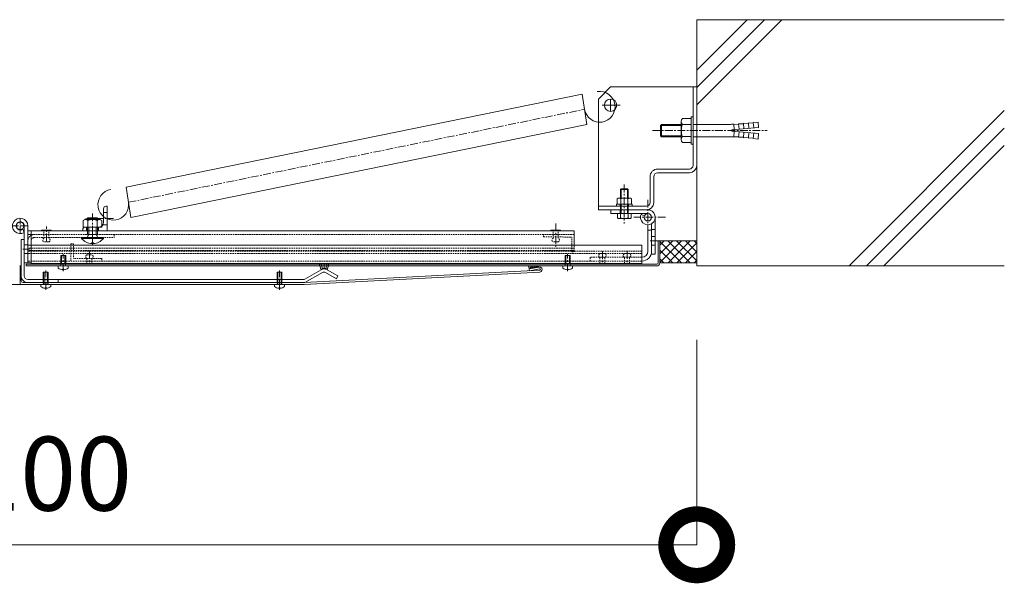
# Model space of a CAD drawing. Units: millimetres. Extents: x -18481 to 6697, y -2950 to 4420.
# Drawn here: x 5597 to 6397, y 1727 to 2185 of the extents above; entities that cross this region are included whole.
import ezdxf

# ---------------------------------------------------------------- set-up
doc = ezdxf.new("R2010")
doc.units = ezdxf.units.MM
doc.header["$LTSCALE"] = 0.2
doc.header["$PDMODE"] = 67
doc.linetypes.add('CENTER', pattern=[50.8, 31.75, -6.35, 6.35, -6.35])
doc.linetypes.add('HIDDEN', pattern=[9.525, 6.35, -3.175])
for name, color, linetype, lineweight in [('(KE)その他', 7, 'Continuous', 13), ('(KE)ねじ・ボルトナット・アンカーボルト', 2, 'Continuous', 13), ('(KE)スプリング・クリップ', 4, 'Continuous', 13), ('(KE)ブラケット(可動・固定)', 7, 'Continuous', 13), ('(KE)ホルダー', 2, 'Continuous', 13), ('(KE)寸法', 7, 'Continuous', 9), ('(KE)本体(パネル・カバー・ジョイントPL)', 3, 'Continuous', 13), ('(KE)躯体', 6, 'Continuous', 13)]:
    doc.layers.add(name, color=color, linetype=linetype, lineweight=lineweight)
doc.styles.add('(K)文字_異尺度_H3.0-1.0', font='MS Gothic.ttf', dxfattribs={"height": 3})
doc.dimstyles.new('kaneso異尺度対応_H3.0', dxfattribs={"dimscale": 6, "dimtxt": 3, "dimasz": 5, "dimexe": 0, "dimexo": 3, "dimgap": 1, "dimtad": 1, "dimdec": 1, "dimdsep": 46, "dimtxsty": '(K)文字_異尺度_H3.0-1.0', "dimblk": 'DOTSMALL', "dimcen": 0, "dimclrt": 2, "dimadec": 0, "dimazin": 0, "dimtfac": 1, "dimtdec": 1, "dimtmove": 1, "dimatfit": 3, "dimldrblk": 'DOTSMALL', "dimfxl": 1, "dimtfill": 1, "dimlwd": 9, "dimlwe": 9, "dimarcsym": 0})

# ---------------------------------------------------------------- blocks, each defined once
blk = doc.blocks.new('_DotSmall')
at = {"color": 0, "linetype": 'ByBlock', "const_width": 0.5}
blk.add_lwpolyline([(-0.0625, 0, 1), (0.0625, 0, 1)], format="xyb", close=True, dxfattribs=at)
blk = doc.blocks.new('*D9')
at = {"layer": '(KE)寸法', "color": 0, "lineweight": 9, "transparency": 16777216}
for p, q in [((5047.11, 1924.6), (5047.11, 1758.13)), ((6147.07, 1924.59), (6147.07, 1758.12)), ((5047.11, 1758.13), (6147.07, 1758.12))]:
    blk.add_line(p, q, dxfattribs=at)
at = {"layer": 'Defpoints', "color": 0, "transparency": 16777216}
for p in [(5047.11, 1984.6), (6147.07, 1984.59), (6147.07, 1758.12)]:
    blk.add_point(p, dxfattribs=at)
at = {"layer": '(KE)寸法', "color": 0, "lineweight": 9, "transparency": 16777216, "xscale": 100, "yscale": 100, "zscale": 100}
for p, rotation in [((5047.11, 1758.13), 179.9996191564848), ((6147.07, 1758.12), 359.9996191564848)]:
    blk.add_blockref('_DotSmall', p, dxfattribs=dict(at, rotation=rotation))
at = {"layer": '(KE)寸法', "color": 2, "transparency": 16777216, "insert": (5597.09, 1808.12), "char_height": 60, "attachment_point": 5, "rotation": 359.99962, "style": '(K)文字_異尺度_H3.0-1.0', "bg_fill": 3, "box_fill_scale": 1.1, "bg_fill_color": 256, "bg_fill_true_color": 13158600, "bg_fill_transparency": 0}
blk.add_mtext('1100', dxfattribs=at)

msp = doc.modelspace()

# ---------------------------------------------------------------- linework, layer by layer
at = {"layer": '(KE)その他', "color": 6}
for p, q in [((6117.09, 2005.1), (6147.1, 2005.1)), ((6117.09, 1987.47), (6134.72, 2005.1)), ((6117.09, 1994.54), (6127.65, 2005.1)), ((6117.09, 2001.61), (6120.58, 2005.1)), ((6117.09, 2004.58), (6134.58, 1987.1)), ((6123.65, 2005.1), (6141.65, 1987.1)), ((6123.79, 1987.1), (6141.79, 2005.1)), ((6130.72, 2005.1), (6147.1, 1988.72)), ((6130.86, 1987.1), (6147.1, 2003.33)), ((6137.79, 2005.1), (6147.1, 1995.79)), ((6144.86, 2005.1), (6147.1, 2002.86)), ((6117.09, 1997.51), (6127.51, 1987.1)), ((6137.93, 1987.1), (6147.1, 1996.26)), ((6117.09, 1990.44), (6120.43, 1987.1)), ((6117.09, 1987.1), (6147.1, 1987.1)), ((6145, 1987.1), (6147.1, 1989.19))]:
    msp.add_line(p, q, dxfattribs=at)
at = {"layer": '(KE)ねじ・ボルトナット・アンカーボルト'}
for p, q in [((6142.48, 2083.6), (6142.48, 2105.6)), ((6142.48, 2105.6), (6144.08, 2105.6)), ((6144.08, 2083.6), (6144.08, 2105.6)), ((6117.48, 2098.78), (6118.29, 2099.6)), ((6117.48, 2090.41), (6117.48, 2098.78)), ((6117.48, 2098.78), (6134.48, 2098.78)), ((6118.29, 2089.6), (6118.29, 2099.6)), ((6118.29, 2099.6), (6134.48, 2099.6)), ((6134.48, 2087.25), (6134.48, 2101.94)), ((6135.37, 2104.4), (6142.48, 2104.4)), ((6135.37, 2099.49), (6142.48, 2099.49)), ((6144.08, 2099.6), (6173.57, 2099.6)), ((6175.48, 2095.1), (6197.39, 2097.01)), ((6175.48, 2095.1), (6197.39, 2097.01)), ((6177.47, 2095.27), (6177.08, 2099.75)), ((6181.11, 2099.6), (6177.08, 2099.75)), ((6177.47, 2095.27), (6177.08, 2099.75)), ((6181.11, 2099.6), (6177.08, 2099.75)), ((6181.45, 2095.62), (6181.06, 2100.1)), ((6185.09, 2099.95), (6181.06, 2100.1)), ((6181.45, 2095.62), (6181.06, 2100.1)), ((6185.09, 2099.95), (6181.06, 2100.1)), ((6185.44, 2095.97), (6185.05, 2100.45)), ((6189.08, 2100.3), (6185.05, 2100.45)), ((6185.44, 2095.97), (6185.05, 2100.45)), ((6189.08, 2100.3), (6185.05, 2100.45)), ((6189.42, 2096.32), (6189.03, 2100.8)), ((6193.06, 2100.65), (6189.03, 2100.8)), ((6189.42, 2096.32), (6189.03, 2100.8)), ((6193.06, 2100.65), (6189.03, 2100.8)), ((6193.02, 2101.15), (6197, 2101.5)), ((6193.02, 2101.15), (6197, 2101.5)), ((6193.41, 2096.67), (6193.02, 2101.15)), ((6193.41, 2096.67), (6193.02, 2101.15)), ((6197.39, 2097.01), (6197, 2101.5)), ((6197.39, 2097.01), (6197, 2101.5)), ((6117.48, 2090.41), (6118.29, 2089.6)), ((6117.48, 2090.41), (6134.48, 2090.41)), ((6118.29, 2089.6), (6134.48, 2089.6)), ((6135.37, 2089.7), (6142.48, 2089.7)), ((6144.08, 2089.6), (6173.57, 2089.6)), ((6175.48, 2094.1), (6175.48, 2095.1)), ((6175.48, 2094.1), (6175.48, 2095.1)), ((6175.48, 2094.1), (6197.39, 2092.18)), ((6175.48, 2094.1), (6197.39, 2092.18)), ((6177.47, 2093.92), (6177.08, 2089.44)), ((6177.47, 2093.92), (6177.08, 2089.44)), ((6181.11, 2089.59), (6177.08, 2089.44)), ((6181.11, 2089.59), (6177.08, 2089.44)), ((6181.45, 2093.57), (6181.06, 2089.09)), ((6181.45, 2093.57), (6181.06, 2089.09)), ((6185.09, 2089.24), (6181.06, 2089.09)), ((6185.09, 2089.24), (6181.06, 2089.09)), ((6185.44, 2093.22), (6185.05, 2088.74)), ((6185.44, 2093.22), (6185.05, 2088.74)), ((6189.42, 2092.88), (6189.03, 2088.39)), ((6189.42, 2092.88), (6189.03, 2088.39)), ((6193.41, 2092.53), (6193.02, 2088.04)), ((6193.41, 2092.53), (6193.02, 2088.04)), ((6197.39, 2092.18), (6197, 2087.7)), ((6197.39, 2092.18), (6197, 2087.7)), ((6135.37, 2084.8), (6142.48, 2084.8)), ((6142.48, 2083.6), (6144.08, 2083.6)), ((6189.08, 2088.89), (6185.05, 2088.74)), ((6189.08, 2088.89), (6185.05, 2088.74)), ((6193.06, 2088.54), (6189.03, 2088.39)), ((6193.06, 2088.54), (6189.03, 2088.39)), ((6193.02, 2088.04), (6197, 2087.7)), ((6193.02, 2088.04), (6197, 2087.7)), ((6085.72, 2047.1), (6085.18, 2046.56)), ((6085.18, 2046.56), (6091.18, 2046.56)), ((6085.18, 2039.7), (6085.18, 2046.56)), ((6085.72, 2047.1), (6090.64, 2047.1)), ((6085.72, 2039.7), (6085.72, 2047.1)), ((6091.18, 2046.56), (6090.64, 2047.1)), ((6090.64, 2039.7), (6090.64, 2047.1)), ((6091.18, 2039.7), (6091.18, 2046.56)), ((6081.93, 2033.1), (6081.93, 2034.7)), ((6081.93, 2034.7), (6094.43, 2034.7)), ((6081.93, 2033.1), (6094.43, 2033.1)), ((6082.43, 2039.21), (6082.43, 2034.7)), ((6092.49, 2039.7), (6083.88, 2039.7)), ((6084.88, 2033.1), (6084.88, 2034.7)), ((6085.19, 2023.58), (6085.18, 2034.7)), ((6085.32, 2039.21), (6085.32, 2034.7)), ((6085.73, 2027.1), (6085.72, 2034.7)), ((6090.64, 2027.1), (6090.64, 2034.7)), ((6091.05, 2039.21), (6091.05, 2034.7)), ((6091.19, 2023.58), (6091.18, 2034.7)), ((6091.48, 2033.1), (6091.48, 2034.7)), ((6093.93, 2039.21), (6093.93, 2034.7)), ((6094.43, 2033.1), (6094.43, 2034.7)), ((6082.66, 2023.58), (6082.66, 2027.1)), ((6093.71, 2023.58), (6093.71, 2027.1)), ((6083.92, 2023.1), (6092.45, 2023.1)), ((5630.1, 1986.5), (5630.1, 1993.1)), ((5634.1, 1993.1), (5630.1, 1993.1)), ((5630.7, 1986.5), (5630.7, 1993.1)), ((5633.5, 1986.5), (5633.5, 1993.1)), ((5634.1, 1986.5), (5634.1, 1993.1)), ((6044.1, 1993.1), (6040.1, 1993.1)), ((6040.1, 1986.5), (6040.1, 1993.1)), ((6040.7, 1986.5), (6040.7, 1993.1)), ((6043.5, 1986.5), (6043.5, 1993.1)), ((6044.1, 1986.5), (6044.1, 1993.1)), ((5630.7, 1986.5), (5629.86, 1985.1)), ((5630.1, 1986.5), (5630.39, 1985.99)), ((5634.1, 1986.5), (5630.1, 1986.5)), ((5633.5, 1986.5), (5634.33, 1985.1)), ((5634.1, 1986.5), (5633.8, 1985.99)), ((6040.7, 1986.5), (6039.86, 1985.1)), ((6044.1, 1986.5), (6040.1, 1986.5)), ((6040.1, 1986.5), (6040.39, 1985.99)), ((6043.5, 1986.5), (6044.33, 1985.1)), ((6044.1, 1986.5), (6043.8, 1985.99)), ((5619.89, 1979.54), (5615.89, 1979.54)), ((5615.89, 1970.96), (5615.89, 1979.54)), ((5616.49, 1970.96), (5616.49, 1979.54)), ((5619.29, 1970.96), (5619.29, 1979.54)), ((5619.89, 1970.96), (5619.89, 1979.54)), ((5628.1, 1984.6), (5628.1, 1982.87)), ((5631.6, 1981.52), (5631.6, 1981.92)), ((5631.6, 1981.92), (5632.6, 1981.92)), ((5632.6, 1981.52), (5632.6, 1981.92)), ((5636.1, 1982.87), (5636.1, 1984.6)), ((5809.89, 1979.54), (5805.89, 1979.54)), ((5805.89, 1970.96), (5805.89, 1979.54)), ((5806.49, 1970.96), (5806.49, 1979.54)), ((5809.29, 1970.96), (5809.29, 1979.54)), ((5809.89, 1970.96), (5809.89, 1979.54)), ((6038.1, 1984.6), (6038.1, 1982.87)), ((6041.6, 1981.92), (6042.6, 1981.92)), ((6041.6, 1981.52), (6041.6, 1981.92)), ((6042.6, 1981.52), (6042.6, 1981.92)), ((6046.1, 1982.87), (6046.1, 1984.6)), ((5613.89, 1969.56), (5613.89, 1967.84)), ((5616.49, 1970.96), (5615.66, 1969.56)), ((5619.89, 1970.96), (5615.89, 1970.96)), ((5615.89, 1970.96), (5616.19, 1970.45)), ((5619.29, 1970.96), (5620.13, 1969.56)), ((5619.89, 1970.96), (5619.6, 1970.45)), ((5621.89, 1967.84), (5621.89, 1969.56)), ((5803.89, 1969.56), (5803.89, 1967.84)), ((5806.49, 1970.96), (5805.66, 1969.56)), ((5809.89, 1970.96), (5805.89, 1970.96)), ((5805.89, 1970.96), (5806.19, 1970.45)), ((5807.89, 1970.56), (5807.89, 1973.06)), ((5809.29, 1970.96), (5810.13, 1969.56)), ((5809.89, 1970.96), (5809.6, 1970.45)), ((5811.89, 1967.84), (5811.89, 1969.56)), ((5617.39, 1966.48), (5617.39, 1966.88)), ((5617.39, 1966.88), (5618.39, 1966.88)), ((5618.39, 1966.48), (5618.39, 1966.88)), ((5807.39, 1966.88), (5808.39, 1966.88)), ((5807.39, 1966.48), (5807.39, 1966.88)), ((5808.39, 1966.48), (5808.39, 1966.88))]:
    msp.add_line(p, q, dxfattribs=at)
at = {"layer": '(KE)ねじ・ボルトナット・アンカーボルト', "linetype": 'CENTER'}
for p, q in [((6111.03, 2094.6), (6204.36, 2094.6)), ((6088.18, 2050.7), (6088.19, 2019.05)), ((5632.1, 1980.39), (5632.1, 1994.05)), ((6042.1, 1980.39), (6042.1, 1994.05)), ((5617.89, 1965.29), (5617.89, 1980.92)), ((5807.89, 1965.29), (5807.89, 1980.92))]:
    msp.add_line(p, q, dxfattribs=at)
at = {"layer": '(KE)ねじ・ボルトナット・アンカーボルト'}
for centre, radius, start, end in [((6138.29, 2101.94), 3.81, 139.92564, 220.07436), ((6148.3, 2094.6), 13.82, 159.26926, 200.73074), ((6173.61, 2137.99), 38.39, 269.94484, 275.18697), ((6173.61, 2137.99), 38.39, 269.94484, 275.18697), ((6138.29, 2087.25), 3.81, 139.92564, 220.07436), ((6173.61, 2051.21), 38.39, 84.81303, 90.05516), ((6173.61, 2051.21), 38.39, 84.81303, 90.05516), ((6083.88, 2037.33), 2.37, 52.45193, 127.56637), ((6088.18, 2031.1), 8.6, 70.55715, 109.46114), ((6092.49, 2037.33), 2.37, 52.45193, 127.56637), ((6083.92, 2025), 1.9, 228.36703, 311.65125), ((6088.18, 2032.71), 9.61, 251.8254, 288.19289), ((6092.45, 2025), 1.9, 228.36704, 311.65127), ((5632.1, 1988), 6.5, 232.011, 265.57913), ((5632.1, 1988), 6.5, 274.40262, 307.97075), ((6042.1, 1988), 6.5, 232.011, 265.57913), ((6042.1, 1988), 6.5, 274.40262, 307.97075), ((5617.89, 1972.96), 6.5, 232.011, 265.57913), ((5617.89, 1972.96), 6.5, 274.40262, 307.97075), ((5807.89, 1972.96), 6.5, 232.011, 265.57913), ((5807.89, 1972.96), 6.5, 274.40262, 307.97075)]:
    msp.add_arc(centre, radius, start, end, dxfattribs=at)
at = {"layer": '(KE)スプリング・クリップ'}
for p, q in [((5683.16, 2048.68), (6053.88, 2124.2)), ((6057.82, 2099.51), (6053.88, 2124.2)), ((5687.1, 2023.99), (6057.82, 2099.51)), ((5687.1, 2023.99), (5683.16, 2048.68))]:
    msp.add_line(p, q, dxfattribs=at)
at = {"layer": '(KE)スプリング・クリップ', "linetype": 'CENTER'}
msp.add_line((5685.13, 2036.34), (6055.85, 2111.85), dxfattribs=at)
at = {"layer": '(KE)スプリング・クリップ'}
for centre, start, end in [((6068.19, 2113.82), 189.05735, 99.05735), ((5672.78, 2034.37), 99.05735, 9.05735)]:
    msp.add_arc(centre, 12.5, start, end, dxfattribs=at)
at = {"layer": '(KE)ブラケット(可動・固定)', "color": 211}
for p, q in [((6067.08, 2120.11), (6077.08, 2130.1)), ((6077.08, 2130.1), (6147.08, 2130.09)), ((6144.07, 2066.27), (6144.08, 2130.09)), ((6147.07, 2066.29), (6147.07, 2130.09)), ((6067.08, 2120.11), (6067.08, 2030.11)), ((6070.23, 2115.1), (6084.81, 2115.1)), ((6077.08, 2120.11), (6077.08, 2110.1)), ((6109.09, 2036.1), (6109.09, 2057.1)), ((6112.09, 2036.1), (6112.09, 2057.1)), ((6141.07, 2060.29), (6115.29, 2060.3)), ((6141.07, 2063.29), (6115.3, 2063.3)), ((6106.1, 2033.1), (6067.08, 2033.11)), ((6067.08, 2030.11), (6068.05, 2030.11)), ((6068.05, 2030.11), (6106.17, 2030.1))]:
    msp.add_line(p, q, dxfattribs=at)
msp.add_circle((6077.08, 2115.1), 5, dxfattribs=at)
for centre, radius, start, end in [((6141.07, 2066.29), 3, 269.99085, 359.99085), ((6141.07, 2066.29), 6, 269.99085, 359.99085), ((6115.29, 2057.1), 6.2, 89.99085, 179.99085), ((6115.29, 2057.1), 3.2, 89.99085, 179.99085), ((6106.1, 2036.1), 3, 269.99085, 359.99085), ((6106.1, 2036.1), 6, 269.99085, 359.99085)]:
    msp.add_arc(centre, radius, start, end, dxfattribs=at)
at = {"layer": '(KE)ホルダー', "color": 2}
for p, q in [((5666.89, 2033.1), (5667.89, 2033.1)), ((5667.89, 2033.1), (5667.89, 2013.1)), ((5664.89, 2020.1), (5664.89, 2031.1)), ((5664.89, 2028.1), (5667.89, 2028.1)), ((5648.39, 2021.62), (5648.39, 2016.1)), ((5650.39, 2022.98), (5661.39, 2022.98)), ((5650.46, 2022.2), (5661.38, 2022.2)), ((5659.89, 2023.6), (5651.89, 2023.6)), ((5651.89, 2022.98), (5651.89, 2023.6)), ((5652.14, 2021.62), (5652.14, 2016.1)), ((5652.99, 2022.98), (5652.99, 2023.6)), ((5658.79, 2022.98), (5658.79, 2023.6)), ((5659.65, 2021.62), (5659.65, 2016.1)), ((5659.89, 2022.98), (5659.89, 2023.6)), ((5663.4, 2021.62), (5663.4, 2016.1)), ((5664.46, 2018.1), (5667.89, 2018.1)), ((5665.39, 2013.1), (5645.39, 2013.1)), ((5647.89, 2014.1), (5647.89, 2013.1)), ((5663.4, 2016.1), (5648.39, 2016.1)), ((5650.89, 2016.1), (5650.89, 2013.1)), ((5652.99, 2010.1), (5651.64, 2007.79)), ((5651.89, 2010.1), (5651.89, 2016.1)), ((5659.89, 2010.1), (5651.89, 2010.1)), ((5651.89, 2010.1), (5652.44, 2009.15)), ((5652.99, 2010.1), (5652.99, 2016.1)), ((5658.79, 2010.1), (5658.79, 2016.1)), ((5658.79, 2010.1), (5660.15, 2007.79)), ((5659.89, 2010.1), (5659.35, 2009.15)), ((5659.89, 2010.1), (5659.89, 2016.1)), ((5660.89, 2016.1), (5660.89, 2013.1)), ((5646.99, 2007.6), (5646.99, 2006.9)), ((5646.99, 2007.6), (5664.79, 2007.6)), ((5646.99, 2006.9), (5664.79, 2006.9)), ((5655.43, 2003.6), (5656.35, 2003.6)), ((5655.43, 2002.81), (5655.43, 2003.6)), ((5656.35, 2002.81), (5656.35, 2003.6)), ((5664.79, 2007.6), (5664.79, 2006.9))]:
    msp.add_line(p, q, dxfattribs=at)
at = {"layer": '(KE)ホルダー', "color": 6, "linetype": 'CENTER'}
for p, q in [((6107.37, 2038.33), (6107.37, 2011.33)), ((5603.39, 2017.17), (5590.79, 2017.17)), ((5597.09, 2010.78), (5597.09, 2023.48)), ((6121.78, 2024.11), (6096.05, 2024.11)), ((6115.42, 2005.11), (6108.49, 2005.11)), ((5604.62, 1998.17), (5599.26, 1998.17))]:
    msp.add_line(p, q, dxfattribs=at)
at = {"layer": '(KE)ホルダー', "color": 2, "linetype": 'CENTER'}
for p, q in [((5655.89, 2027.27), (5655.89, 2001.86)), ((5658.19, 2023.1), (5672.91, 2023.1))]:
    msp.add_line(p, q, dxfattribs=at)
at = {"layer": '(KE)ホルダー', "color": 6}
for p, q in [((6077.18, 2027.1), (6077.18, 2030.1)), ((6077.18, 2030.1), (6085.18, 2030.1)), ((6077.18, 2027.1), (6077.18, 2030.1)), ((6107.18, 2027.1), (6077.18, 2027.1)), ((6107.38, 2027.1), (6080.9, 2027.1)), ((6084.94, 2027.1), (6084.93, 2030.1)), ((6085.18, 2030.1), (6107.68, 2030.1)), ((6091.43, 2027.1), (6091.43, 2030.1)), ((6104.62, 2025.31), (6101.87, 2026.51)), ((6104.62, 2025.31), (6101.87, 2026.51)), ((5600.39, 2017.17), (5600.39, 1987.17)), ((5603.39, 2017.17), (5603.39, 2013.1)), ((6110.37, 2018.91), (6110.37, 1994.11)), ((6113.37, 2024.11), (6113.37, 1994.11)), ((5600.39, 2011.8), (5599.21, 2014.58)), ((6113.37, 2014.11), (6110.37, 2014.11)), ((5603.39, 2001.67), (5600.39, 2001.67)), ((6113.37, 2008.61), (6110.37, 2008.61)), ((6113.37, 2001.61), (6110.37, 2001.61)), ((5603.39, 1994.67), (5600.39, 1994.67)), ((6113.37, 1994.11), (6110.37, 1994.11)), ((5603.39, 1987.17), (5600.39, 1987.17))]:
    msp.add_line(p, q, dxfattribs=at)
at = {"layer": '(KE)ホルダー', "color": 3, "linetype": 'CENTER'}
for p, q in [((6032.39, 2019.09), (6032.39, 1999.19)), ((5618.39, 2004.56), (5618.39, 2016.54))]:
    msp.add_line(p, q, dxfattribs=at)
at = {"layer": '(KE)ホルダー', "color": 3}
for p, q in [((5603.39, 2013.1), (5603.39, 1987.17)), ((5605.89, 2010.1), (5603.39, 2010.1)), ((6047.39, 2010.11), (6047.39, 2001.61)), ((6110.37, 2013.6), (6107.36, 2013.6)), ((6107.36, 1996.6), (6107.36, 2013.6)), ((6110.36, 1996.6), (6110.37, 2013.6)), ((5603.39, 1987.17), (5605.89, 1987.17))]:
    msp.add_line(p, q, dxfattribs=at)
at = {"layer": '(KE)ホルダー', "color": 7}
for p, q in [((6047.39, 2013.1), (5603.39, 2013.1)), ((5605.89, 1986.6), (5605.89, 2013.1)), ((5614.39, 2013.1), (5614.53, 2013.59)), ((5614.53, 2013.59), (5622.26, 2013.59)), ((5622.39, 2013.1), (5622.26, 2013.59)), ((6028.39, 2013.1), (6028.53, 2013.59)), ((6028.53, 2013.59), (6036.26, 2013.59)), ((6036.39, 2013.1), (6036.26, 2013.59)), ((6047.39, 2010.11), (6047.39, 2013.11)), ((6102.36, 2001.6), (5603.39, 2001.6)), ((6102.36, 1986.6), (6102.36, 2001.6)), ((6102.36, 1986.6), (5605.89, 1986.6)), ((5649.39, 1986.6), (5649.52, 1986.1)), ((5649.52, 1986.1), (5657.26, 1986.1)), ((5657.39, 1986.6), (5657.26, 1986.1)), ((6066.37, 1986.59), (6066.5, 1986.1)), ((6074.37, 1986.59), (6074.23, 1986.1)), ((6086.37, 1986.6), (6086.5, 1986.1)), ((6094.37, 1986.6), (6094.23, 1986.1))]:
    msp.add_line(p, q, dxfattribs=at)
at = {"layer": '(KE)ホルダー', "color": 7, "linetype": 'HIDDEN'}
for p, q in [((6047.39, 2010.1), (5603.39, 2010.1)), ((5616.39, 2007.1), (5616.39, 2013.1)), ((5620.39, 2007.1), (5620.39, 2013.1)), ((6030.39, 2007.1), (6030.39, 2013.1)), ((6034.39, 2007.1), (6034.39, 2013.1)), ((5620.39, 2004.1), (5616.4, 2004.1)), ((6034.39, 2004.1), (6030.39, 2004.1)), ((6047.39, 1999.1), (5603.39, 1999.1)), ((6047.39, 1997.1), (5603.39, 1997.1)), ((6102.36, 1996.6), (5603.39, 1996.6)), ((6102.36, 1994.6), (5603.39, 1994.6)), ((5651.39, 1993.66), (5655.39, 1993.66)), ((6068.37, 1994.6), (6072.36, 1994.6)), ((6088.37, 1994.6), (6092.36, 1994.6)), ((6102.36, 1988.6), (5603.39, 1988.6)), ((5651.39, 1990.66), (5651.39, 1986.6)), ((5655.39, 1990.66), (5655.39, 1986.6)), ((6068.37, 1991.6), (6068.37, 1986.59)), ((6072.37, 1991.6), (6072.37, 1986.59)), ((6088.37, 1991.6), (6088.37, 1986.6)), ((6092.37, 1991.6), (6092.37, 1986.6))]:
    msp.add_line(p, q, dxfattribs=at)
at = {"layer": '(KE)ホルダー', "color": 3, "linetype": 'HIDDEN'}
for p, q in [((5673.39, 2010.1), (5673.39, 2007.6)), ((6022.39, 2008.12), (6022.39, 2010.12)), ((5605.89, 2005.1), (5605.89, 2001.6)), ((5608.39, 2007.6), (5673.39, 2007.6)), ((5638.39, 2002.67), (5640.39, 2002.67)), ((5638.39, 2002.67), (5638.39, 1988.66)), ((5640.39, 2002.67), (5640.39, 1990.66)), ((6022.39, 2008.12), (6045.39, 2008.11)), ((6045.39, 1996.11), (6045.39, 2008.11)), ((6047.39, 1996.11), (6047.39, 2001.61)), ((6045.39, 1996.11), (6047.39, 1996.11)), ((5663.39, 1990.66), (5640.39, 1990.66)), ((5663.39, 1990.66), (5663.39, 1988.66)), ((6060.37, 1991.6), (6060.37, 1988.6)), ((6102.36, 1991.6), (6060.37, 1991.6))]:
    msp.add_line(p, q, dxfattribs=at)
at = {"layer": '(KE)ホルダー', "color": 4}
for p, q in [((5597.89, 2006.06), (5600.39, 2006.06)), ((5597.89, 1976.56), (5597.89, 2006.06)), ((5600.39, 2006.06), (5600.39, 1976.5)), ((5597.89, 1976.56), (5597.89, 1995.56)), ((5841.38, 1981.93), (5840.15, 1986.52)), ((5842.71, 1982.48), (5841.6, 1986.6)), ((5844.13, 1982.67), (5844.13, 1986.6)), ((5845.55, 1982.48), (5846.66, 1986.6)), ((5846.88, 1981.93), (5848.11, 1986.51)), ((5842.88, 1979.33), (5828.56, 1971.06)), ((5828.59, 1973.97), (5841.63, 1981.5)), ((5841.38, 1981.93), (5841.63, 1981.5)), ((5845.38, 1979.33), (5854.14, 1974.27)), ((5846.88, 1981.93), (5846.63, 1981.5)), ((5846.63, 1981.5), (5855.39, 1976.44)), ((6010.84, 1982.22), (6010.43, 1984.6)), ((6010.76, 1982.72), (6018.64, 1984.07)), ((6011.93, 1982.92), (6011.64, 1984.6)), ((6012.89, 1983.08), (6012.63, 1984.6)), ((6013.85, 1983.25), (6013.62, 1984.6)), ((6014.81, 1983.41), (6014.6, 1984.6)), ((6015.76, 1983.58), (6015.59, 1984.6)), ((6016.72, 1983.74), (6016.58, 1984.6)), ((6017.68, 1983.91), (6017.56, 1984.6)), ((6018.72, 1983.58), (6018.55, 1984.6)), ((5603.39, 1973.56), (5827.09, 1973.56)), ((5603.39, 1971.06), (5828.56, 1971.06)), ((5627.89, 1971.06), (5627.89, 1973.56)), ((5854.14, 1974.27), (5855.39, 1976.44))]:
    msp.add_line(p, q, dxfattribs=at)
at = {"layer": '(KE)ホルダー', "color": 7, "linetype": 'CENTER'}
for p, q in [((5653.39, 1996.6), (5653.39, 1986.1)), ((6070.37, 1996.59), (6070.37, 1986.09)), ((6090.37, 1996.6), (6090.37, 1986.1))]:
    msp.add_line(p, q, dxfattribs=at)
at = {"layer": '(KE)ホルダー', "color": 6}
for centre in [(6107.37, 2024.11), (6107.37, 2024.11), (5597.09, 2017.17)]:
    msp.add_circle(centre, 3, dxfattribs=at)
at = {"layer": '(KE)ホルダー', "color": 2}
for centre, radius, start, end in [((5666.89, 2031.1), 2, 90, 180), ((5650.26, 2018.91), 3.29, 55.27946, 124.72072), ((5650.39, 2022.08), 0.9, 90, 178.19131), ((5655.89, 2009.78), 12.42, 72.41234, 107.58789), ((5661.52, 2018.89), 3.31, 55.44186, 124.55795), ((5660.89, 2020.1), 4, 270, 0), ((5661.39, 2022.08), 0.9, 1.80869, 90), ((5649.89, 2014.1), 2, 90, 180), ((5655.89, 2014.5), 11.7, 220.47556, 267.73878), ((5651.29, 2008), 0.4, 270, 329.51828), ((5655.89, 2014.5), 11.7, 272.26097, 319.52454), ((5660.49, 2008), 0.4, 210.48172, 270)]:
    msp.add_arc(centre, radius, start, end, dxfattribs=at)
at = {"layer": '(KE)ホルダー', "color": 6}
for centre, radius, start, end in [((6107.37, 2024.11), 6, 152.99085, 92.99085), ((6107.37, 2024.11), 6, 152.99085, 92.99085), ((5597.09, 2017.17), 6.3, 0.0005, 301.76957), ((5597.09, 2017.17), 3.3, 0.0005, 309.2275)]:
    msp.add_arc(centre, radius, start, end, dxfattribs=at)
at = {"layer": '(KE)ホルダー', "color": 3, "linetype": 'HIDDEN'}
for radius in [5, 2.5]:
    msp.add_arc((5608.39, 2005.1), radius, 90, 180, dxfattribs=at)
at = {"layer": '(KE)ホルダー', "color": 7, "linetype": 'HIDDEN'}
for centre, start, end in [((5616.98, 2005.6), 111.36471, 248.68241), ((5619.81, 2005.6), 291.25469, 68.63529), ((6030.98, 2005.6), 111.36471, 248.68241), ((6033.81, 2005.6), 291.25469, 68.63529), ((5651.98, 1992.16), 111.25469, 248.63529), ((5654.8, 1992.16), 291.36471, 68.68241), ((6068.95, 1993.1), 111.25469, 248.63529), ((6071.78, 1993.1), 291.36471, 68.68241), ((6088.95, 1993.1), 111.25469, 248.63529), ((6091.78, 1993.1), 291.36471, 68.68241)]:
    msp.add_arc(centre, 1.61, start, end, dxfattribs=at)
at = {"layer": '(KE)ホルダー', "color": 3}
for radius in [5, 8]:
    msp.add_arc((6102.36, 1996.6), radius, 270, 359.99358, dxfattribs=at)
at = {"layer": '(KE)ホルダー', "color": 4}
for centre, radius, start, end in [((5844.13, 1977.17), 5.5, 60, 120), ((5844.13, 1977.17), 5, 60, 120), ((5844.13, 1977.17), 2.5, 60, 120), ((5603.39, 1976.56), 5.5, 179.99955, 270), ((5603.39, 1976.56), 3, 179.99955, 270), ((5827.09, 1976.56), 3, 270, 300), ((5827.09, 1976.56), 5.5, 270, 300)]:
    msp.add_arc(centre, radius, start, end, dxfattribs=at)
at = {"layer": '(KE)本体(パネル・カバー・ジョイントPL)'}
for p, q in [((6117.09, 2005.1), (6115.59, 2005.1)), ((6115.59, 1987.1), (6115.59, 2005.1)), ((6117.09, 1987.1), (6117.09, 2005.1)), ((5597.09, 1969.56), (5597.09, 1985.06)), ((5602.09, 1984.6), (5602.09, 1986.1)), ((6114.59, 1986.1), (5602.09, 1986.1)), ((6114.59, 1984.6), (5602.09, 1984.6)), ((5827.89, 1971.06), (6019.47, 1981.17)), ((5827.99, 1969.57), (6019.55, 1979.68)), ((6010.84, 1982.22), (6019.1, 1983.65)), ((6010.84, 1982.22), (6011.09, 1980.75)), ((6011.09, 1980.75), (6019.36, 1982.17)), ((5597.09, 1969.56), (5366.29, 1969.56)), ((5597.09, 1969.56), (5827.89, 1969.56)), ((5597.89, 1972.56), (5597.89, 1976.56)), ((5599.39, 1971.06), (5827.89, 1971.06)), ((5799.79, 1971.06), (5799.8, 1971.06))]:
    msp.add_line(p, q, dxfattribs=at)
for centre, radius, start, end in [((6114.59, 1987.1), 1, 270, 0), ((6114.59, 1987.1), 2.5, 270, 0), ((6019.44, 1981.67), 2, 273.02085, 99.76308), ((6019.44, 1981.67), 0.5, 273.02085, 99.76308), ((5599.39, 1972.56), 1.5, 180, 270)]:
    msp.add_arc(centre, radius, start, end, dxfattribs=at)
at = {"layer": '(KE)躯体'}
for p, q in [((6147.07, 2115.32), (6216.34, 2184.59)), ((6147.07, 1984.59), (6147.07, 2184.59)), ((6147.07, 2129.46), (6202.2, 2184.59)), ((6147.07, 2143.6), (6188.06, 2184.59)), ((6147.07, 2184.59), (6397.07, 2184.59)), ((6270.9, 1984.59), (6397.07, 2110.76)), ((6285.04, 1984.59), (6397.07, 2096.62)), ((6299.19, 1984.59), (6397.07, 2082.48)), ((6147.07, 1984.59), (6397.07, 1984.59))]:
    msp.add_line(p, q, dxfattribs=at)

# ---------------------------------------------------------------- next in the draw order: dimensions: what is measured, and where the dimension line sits
at = {"layer": '(KE)寸法'}
dim = msp.add_aligned_dim(p1=(5047.11, 1984.6), p2=(6147.07, 1984.59), distance=-226.47, dimstyle='kaneso異尺度対応_H3.0', dxfattribs=at)
dim.commit()
dim.dimension.update_dxf_attribs({"geometry": '*D9', "text_midpoint": (5597.09, 1808.12)})

doc.saveas('drawing.dxf')
